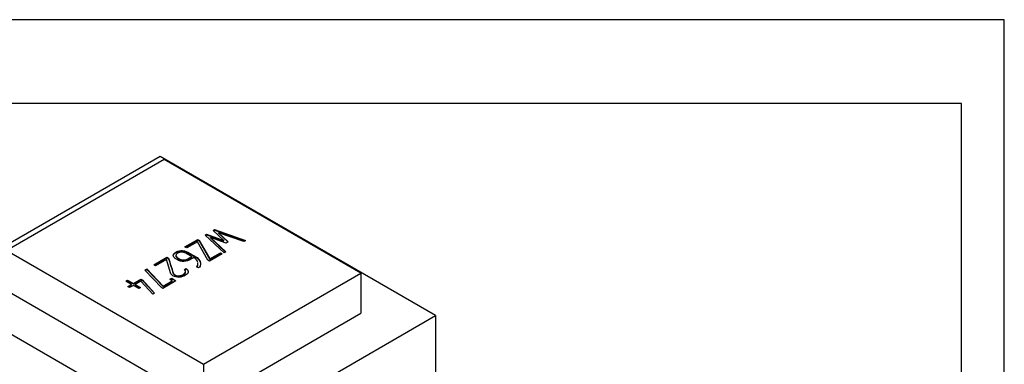
# Model space of a CAD drawing. Units: inches. Extents: x 10 to 415, y 2 to 294.
# Drawn here: x 292 to 410, y 246 to 287 of the extents above; entities that cross this region are included whole.
import ezdxf
from ezdxf.xclip import XClip

# ---------------------------------------------------------------- set-up
doc = ezdxf.new("R2010")
doc.units = ezdxf.units.IN
doc.header["$XCLIPFRAME"] = 2
for name, color, linetype in [('Default', 7, 'Continuous'), ('Standard', 7, 'Continuous'), ('WZ6274', 7, 'Continuous')]:
    doc.layers.add(name, color=color, linetype=linetype)

# ---------------------------------------------------------------- blocks, each defined once
blk = doc.blocks.new('SE1')
at = {"layer": 'WZ6274', "color": 7, "linetype": 'Continuous', "ltscale": 25.4}
for p, q in [((308.87, 270.63), (281.53, 254.84)), ((309.34, 270.25), (290.49, 259.36)), ((341.87, 251.58), (308.87, 270.63)), ((332.91, 256.64), (309.34, 270.25)), ((315.22, 261.76), (315.4, 261.87)), ((315.4, 261.87), (319.1, 260.56)), ((315.4, 261.81), (315.4, 261.87)), ((314.26, 261.2), (314.43, 261.31)), ((316.53, 259.08), (314.26, 261.2)), ((314.29, 261.17), (314.43, 261.25)), ((314.43, 261.31), (316.5, 260.57)), ((314.43, 261.25), (314.43, 261.31)), ((314.43, 261.25), (316.5, 260.52)), ((316.77, 260.26), (314.92, 260.93)), ((314.92, 260.93), (316.74, 259.2)), ((314.92, 260.88), (314.92, 260.93)), ((314.92, 260.88), (316.71, 259.18)), ((316.5, 260.57), (315.22, 261.76)), ((315.26, 261.73), (315.4, 261.81)), ((315.4, 261.81), (319.04, 260.53)), ((318.89, 260.44), (315.87, 261.49)), ((315.87, 261.49), (317.03, 260.42)), ((315.87, 261.43), (315.87, 261.49)), ((315.87, 261.43), (316.99, 260.4)), ((311.84, 259.79), (313.38, 260.68)), ((312.05, 259.67), (311.84, 259.79)), ((311.88, 259.76), (313.38, 260.63)), ((313.33, 260.41), (312.05, 259.67)), ((314.59, 258.2), (313.33, 260.41)), ((313.38, 260.68), (313.55, 260.57)), ((313.38, 260.63), (313.38, 260.68)), ((313.38, 260.63), (313.55, 260.52)), ((313.55, 260.57), (314.82, 258.35)), ((313.55, 260.52), (313.55, 260.57)), ((313.55, 260.52), (314.82, 258.29)), ((316.5, 260.52), (316.5, 260.57)), ((317.03, 260.42), (316.77, 260.26)), ((319.1, 260.56), (318.89, 260.44)), ((290.49, 259.36), (314.06, 245.75)), ((308.1, 257.65), (309.68, 258.56)), ((308.15, 257.62), (309.68, 258.51)), ((309.68, 258.56), (309.87, 258.44)), ((309.68, 258.51), (309.68, 258.56)), ((309.68, 258.51), (309.87, 258.38)), ((309.87, 258.38), (309.87, 258.44)), ((310.74, 258.79), (310.74, 258.73)), ((311.1, 258.35), (311.1, 258.4)), ((312.66, 258.58), (312.66, 258.64)), ((316.31, 258.96), (314.8, 258.08)), ((314.82, 258.35), (316.1, 259.09)), ((314.82, 258.29), (316.1, 259.03)), ((314.82, 258.29), (314.82, 258.35)), ((316.1, 259.09), (316.31, 258.96)), ((316.1, 259.03), (316.1, 259.09)), ((316.1, 259.03), (316.27, 258.93)), ((316.74, 259.2), (316.53, 259.08)), ((307.04, 257.03), (307.28, 257.16)), ((307.28, 257.16), (309.22, 255.11)), ((307.28, 257.11), (307.28, 257.16)), ((308.32, 257.53), (308.1, 257.65)), ((309.62, 258.28), (308.32, 257.53)), ((310.16, 256.58), (309.62, 258.28)), ((311.77, 257.11), (311.99, 257.23)), ((311.77, 257.05), (311.99, 257.18)), ((311.99, 257.18), (311.99, 257.23)), ((313.45, 257.28), (313.23, 257.41)), ((314.8, 258.08), (314.59, 258.2)), ((309.03, 254.92), (307.04, 257.03)), ((307.08, 256.99), (307.28, 257.11)), ((307.28, 257.11), (309.22, 255.05)), ((310.04, 255.92), (310.26, 256.04)), ((310.09, 255.89), (310.26, 255.98)), ((310.26, 256.04), (310.76, 255.75)), ((310.26, 255.98), (310.26, 256.04)), ((310.26, 255.98), (310.71, 255.72)), ((311.08, 256.28), (311.08, 256.33)), ((314.06, 245.75), (332.91, 256.64)), ((332.91, 256.64), (332.91, 251.85)), ((281.53, 254.84), (314.53, 235.79)), ((304.76, 255.7), (304.97, 255.83)), ((305.44, 255.31), (304.76, 255.7)), ((304.8, 255.68), (304.97, 255.78)), ((304.97, 255.83), (305.66, 255.43)), ((304.97, 255.78), (304.97, 255.83)), ((304.97, 255.78), (305.66, 255.38)), ((304.99, 255.04), (305.44, 255.31)), ((305.21, 254.92), (304.99, 255.04)), ((305.03, 255.02), (305.44, 255.25)), ((305.66, 255.18), (305.21, 254.92)), ((305.44, 255.25), (305.44, 255.31)), ((305.66, 255.43), (306.56, 255.95)), ((305.66, 255.38), (306.56, 255.9)), ((305.66, 255.38), (305.66, 255.43)), ((306.3, 254.81), (305.66, 255.18)), ((306.55, 255.69), (305.88, 255.31)), ((305.88, 255.31), (306.52, 254.94)), ((305.88, 255.25), (305.88, 255.31)), ((305.88, 255.25), (306.47, 254.91)), ((306.52, 254.94), (306.3, 254.81)), ((307.98, 254.14), (306.55, 255.69)), ((306.56, 255.95), (306.75, 255.84)), ((306.56, 255.9), (306.56, 255.95)), ((306.56, 255.9), (306.75, 255.79)), ((306.75, 255.84), (308.21, 254.27)), ((306.75, 255.79), (306.75, 255.84)), ((306.75, 255.79), (308.18, 254.25)), ((309.18, 254.83), (309.03, 254.92)), ((310.76, 255.75), (309.18, 254.83)), ((309.22, 255.11), (310.33, 255.75)), ((309.22, 255.05), (310.33, 255.69)), ((309.22, 255.05), (309.22, 255.11)), ((310.33, 255.75), (310.04, 255.92)), ((310.33, 255.69), (310.33, 255.75)), ((290.49, 254.57), (314.06, 240.97)), ((308.21, 254.27), (307.98, 254.14)), ((314.06, 240.97), (332.91, 251.85)), ((314.53, 235.79), (341.87, 251.58)), ((341.87, 251.58), (341.87, 236.75)), ((314.06, 245.75), (314.06, 240.97))]:
    blk.add_line(p, q, dxfattribs=at)
for points, knots in [([(309.87, 258.44), (310.06, 257.85), (310.25, 257.27), (310.43, 256.69), (310.46, 256.59), (310.54, 256.51), (310.72, 256.41), (310.82, 256.37), (310.93, 256.35), (310.98, 256.34), (311.03, 256.34), (311.08, 256.33)], [0, 0, 0, 0, 0.762509, 0.762509, 0.762509, 0.879716, 0.879716, 0.962737, 0.962737, 0.962737, 1, 1, 1, 1]), ([(309.87, 258.38), (310.06, 257.8), (310.25, 257.22), (310.43, 256.63), (310.46, 256.54), (310.54, 256.46), (310.72, 256.35), (310.82, 256.32), (310.93, 256.3), (310.98, 256.29), (311.03, 256.29), (311.08, 256.28)], [0, 0, 0, 0, 0.762509, 0.762509, 0.762509, 0.879716, 0.879716, 0.962737, 0.962737, 0.962737, 1, 1, 1, 1]), ([(310.44, 258.77), (310.45, 258.83), (310.48, 258.9), (310.54, 258.96), (310.59, 259.02), (310.65, 259.07), (310.9, 259.21), (311.1, 259.28), (311.34, 259.3), (311.64, 259.32), (311.93, 259.26), (312.19, 259.11), (312.43, 258.97), (312.66, 258.84), (312.9, 258.7), (313.09, 258.59), (313.22, 258.51), (313.29, 258.45), (313.58, 258.23), (313.72, 257.98), (313.7, 257.69)], [0.1468915, 0.1468915, 0.1468915, 0.1468915, 0.1984121, 0.1984121, 0.1984121, 0.243638, 0.243638, 0.3392585, 0.3392585, 0.3392585, 0.4689849, 0.4689849, 0.4689849, 0.6087282, 0.6087282, 0.6087282, 0.6878861, 0.6878861, 0.6878861, 0.8845009, 0.8845009, 0.8845009, 0.8845009]), ([(310.47, 258.92), (310.49, 258.96), (310.51, 258.99), (310.54, 259.02), (310.59, 259.07), (310.65, 259.12), (310.9, 259.27), (311.1, 259.33), (311.34, 259.35), (311.64, 259.38), (311.93, 259.32), (312.19, 259.17), (312.43, 259.03), (312.66, 258.89), (312.9, 258.75), (313.09, 258.64), (313.22, 258.56), (313.29, 258.51), (313.66, 258.22), (313.78, 257.89), (313.65, 257.51), (313.62, 257.42), (313.56, 257.35), (313.45, 257.28)], [0.1737274, 0.1737274, 0.1737274, 0.1737274, 0.1984121, 0.1984121, 0.1984121, 0.243638, 0.243638, 0.3392585, 0.3392585, 0.3392585, 0.4689849, 0.4689849, 0.4689849, 0.6087282, 0.6087282, 0.6087282, 0.6878861, 0.6878861, 0.6878861, 0.9382019, 0.9382019, 0.9382019, 1, 1, 1, 1]), ([(312.66, 258.64), (312.43, 258.77), (312.19, 258.91), (311.96, 259.04), (311.81, 259.13), (311.63, 259.18), (311.27, 259.18), (311.1, 259.13), (310.62, 258.86), (310.68, 258.64), (311.1, 258.4)], [0, 0, 0, 0, 0.290218, 0.290218, 0.290218, 0.463778, 0.463778, 0.637338, 0.637338, 1, 1, 1, 1]), ([(312.89, 258.51), (312.77, 258.44), (312.65, 258.38), (312.53, 258.31), (312.27, 258.16), (312, 258.07), (311.72, 258.06), (311.42, 258.05), (311.15, 258.12), (310.89, 258.27)], [0, 0, 0, 0, 0.20951, 0.20951, 0.20951, 0.605812, 0.605812, 0.605812, 1, 1, 1, 1]), ([(311.1, 258.4), (311.28, 258.3), (311.47, 258.25), (311.69, 258.25), (311.88, 258.24), (312.12, 258.33), (312.4, 258.49), (312.49, 258.54), (312.58, 258.59), (312.66, 258.64)], [0, 0, 0, 0, 0.355694, 0.355694, 0.355694, 0.803472, 0.803472, 0.803472, 1, 1, 1, 1]), ([(311.1, 258.35), (311.28, 258.24), (311.47, 258.19), (311.69, 258.19), (311.88, 258.19), (312.12, 258.27), (312.4, 258.43), (312.49, 258.48), (312.58, 258.53), (312.66, 258.58)], [0, 0, 0, 0, 0.355694, 0.355694, 0.355694, 0.803472, 0.803472, 0.803472, 1, 1, 1, 1]), ([(311.99, 257.23), (312.34, 256.91), (312.31, 256.63), (311.66, 256.26), (311.41, 256.18), (311.15, 256.17), (310.89, 256.15), (310.64, 256.21), (310.29, 256.42), (310.2, 256.5), (310.16, 256.58)], [0, 0, 0, 0, 0.405938, 0.405938, 0.649957, 0.649957, 0.649957, 0.879531, 0.879531, 1, 1, 1, 1]), ([(313.23, 257.41), (313.3, 257.47), (313.35, 257.54), (313.37, 257.63), (313.39, 257.67), (313.39, 257.74), (313.39, 257.84)], [0, 0, 0, 0, 0.1945138, 0.1945138, 0.1945138, 0.3801544, 0.3801544, 0.3801544, 0.3801544]), ([(313.23, 257.36), (313.3, 257.41), (313.35, 257.49), (313.37, 257.57), (313.39, 257.62), (313.39, 257.69), (313.39, 257.78)], [0, 0, 0, 0, 0.1945138, 0.1945138, 0.1945138, 0.3801544, 0.3801544, 0.3801544, 0.3801544]), ([(311.08, 256.33), (311.15, 256.34), (311.21, 256.35), (311.26, 256.36), (311.4, 256.39), (311.54, 256.44), (311.96, 256.68), (311.99, 256.88), (311.77, 257.11)], [0, 0, 0, 0, 0.100527, 0.100527, 0.100527, 0.403665, 0.403665, 1, 1, 1, 1]), ([(311.08, 256.28), (311.15, 256.28), (311.21, 256.29), (311.26, 256.3), (311.4, 256.33), (311.54, 256.38), (311.86, 256.57), (311.93, 256.68), (311.91, 256.81)], [0, 0, 0, 0, 0.1005274, 0.1005274, 0.1005274, 0.4036645, 0.4036645, 0.7816054, 0.7816054, 0.7816054, 0.7816054])]:
    blk.add_open_spline(points, degree=3, knots=knots, dxfattribs=at)
for points in [[(310.89, 258.27), (310.56, 258.46), (310.41, 258.64), (310.44, 258.83)], [(310.74, 258.74), (310.74, 258.62), (310.86, 258.49), (311.1, 258.35)], [(313.38, 257.94), (313.35, 258.14), (313.19, 258.33), (312.89, 258.51)], [(311.99, 257.18), (312.15, 257.03), (312.23, 256.89), (312.23, 256.76)]]:
    blk.add_open_spline(points, degree=3, dxfattribs=at)

msp = doc.modelspace()

# ---------------------------------------------------------------- linework, layer by layer
at = {"layer": 'Default', "color": 7, "linetype": 'Continuous', "ltscale": 25.4}
for p, q in [((410, 287), (10, 287)), ((410, 10), (410, 287))]:
    msp.add_line(p, q, dxfattribs=at)

# ---------------------------------------------------------------- block references
at = {"layer": 'Standard'}
ref = msp.add_blockref('SE1', (0, 0), dxfattribs=at)
XClip(ref).set_block_clipping_path([(204.715279029, 104.2610694486), (404.8716544402, 276.9783959774)])

doc.saveas('drawing.dxf')
